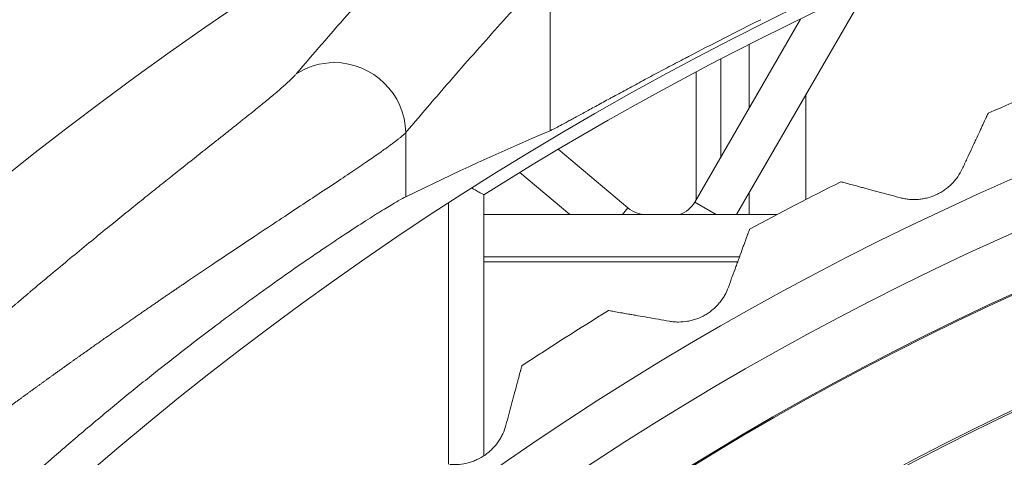
# Model space of a CAD drawing. Units: millimetres. Extents: x 4 to 294, y 4 to 207.
# Drawn here: x 113 to 116, y 165 to 166 of the extents above; entities that cross this region are included whole.
import ezdxf

# ---------------------------------------------------------------- set-up
doc = ezdxf.new("R2010")
doc.units = ezdxf.units.MM
doc.header["$MEASUREMENT"] = 0
doc.layers.add('_U+30EC_U+30A4_U+30E4_U+30FC 1', color=7, linetype='Continuous')

# ---------------------------------------------------------------- blocks, each defined once
blk = doc.blocks.new('block 4462')
at = {"layer": '_U+30EC_U+30A4_U+30E4_U+30FC 1', "color": 179, "lineweight": 9, "true_color": 0x221814}
blk.add_lwpolyline([(114.3045, 165.5087), (114.3045, 165.964)], dxfattribs=at)
blk = doc.blocks.new('block 4480')
at = {"layer": '_U+30EC_U+30A4_U+30E4_U+30FC 1', "color": 179, "lineweight": 9, "true_color": 0x221814}
blk.add_lwpolyline([(113.8969, 165.3216), (113.8969, 165.5032)], dxfattribs=at)
blk = doc.blocks.new('block 4492')
at = {"layer": '_U+30EC_U+30A4_U+30E4_U+30FC 1', "color": 179, "lineweight": 9, "true_color": 0x221814}
blk.add_lwpolyline([(114.1175, 164.5897), (114.1175, 165.3274)], dxfattribs=at)
blk = doc.blocks.new('block 4509')
at = {"layer": '_U+30EC_U+30A4_U+30E4_U+30FC 1', "color": 179, "lineweight": 9, "true_color": 0x221814}
blk.add_lwpolyline([(114.8346, 165.1375), (114.1177, 165.1375)], dxfattribs=at)
blk = doc.blocks.new('block 4520')
at = {"layer": '_U+30EC_U+30A4_U+30E4_U+30FC 1', "color": 179, "lineweight": 9, "true_color": 0x221814}
blk.add_lwpolyline([(114.0175, 164.5653), (114.0175, 165.3036)], dxfattribs=at)
blk = doc.blocks.new('block 4621')
at = {"layer": '_U+30EC_U+30A4_U+30E4_U+30FC 1', "color": 179, "lineweight": 9, "true_color": 0x221814}
blk.add_lwpolyline([(114.8675, 165.2716), (114.8675, 165.3342)], dxfattribs=at)
blk = doc.blocks.new('block 4622')
at = {"layer": '_U+30EC_U+30A4_U+30E4_U+30FC 1', "color": 179, "lineweight": 9, "true_color": 0x221814}
blk.add_lwpolyline([(114.8675, 165.5742), (114.8675, 165.7528)], dxfattribs=at)
blk = doc.blocks.new('block 4623')
at = {"layer": '_U+30EC_U+30A4_U+30E4_U+30FC 1', "color": 179, "lineweight": 9, "true_color": 0x221814}
blk.add_lwpolyline([(114.7875, 165.7118), (114.7875, 165.4356)], dxfattribs=at)
blk = doc.blocks.new('block 4624')
at = {"layer": '_U+30EC_U+30A4_U+30E4_U+30FC 1', "color": 179, "lineweight": 9, "true_color": 0x221814}
blk.add_lwpolyline([(114.7175, 165.3143), (114.7175, 165.6752)], dxfattribs=at)
blk = doc.blocks.new('block 4762')
at = {"layer": '_U+30EC_U+30A4_U+30E4_U+30FC 1', "color": 179, "lineweight": 9, "true_color": 0x221814}
blk.add_lwpolyline([(115.0275, 165.3142), (115.0275, 165.6113)], dxfattribs=at)
blk = doc.blocks.new('block 4765')
at = {"layer": '_U+30EC_U+30A4_U+30E4_U+30FC 1', "color": 179, "lineweight": 9, "true_color": 0x221814}
blk.add_lwpolyline([(114.5247, 165.2903), (114.3273, 165.456)], dxfattribs=at)
blk = doc.blocks.new('block 4766')
at = {"layer": '_U+30EC_U+30A4_U+30E4_U+30FC 1', "color": 179, "lineweight": 9, "true_color": 0x221814}
blk.add_lwpolyline([(114.3603, 165.2716), (114.2187, 165.3904)], dxfattribs=at)
blk = doc.blocks.new('block 4767')
at = {"layer": '_U+30EC_U+30A4_U+30E4_U+30FC 1', "color": 179, "lineweight": 9, "true_color": 0x221814}
blk.add_lwpolyline([(114.509, 165.2716), (114.5247, 165.2903)], dxfattribs=at)
blk = doc.blocks.new('block 4768')
at = {"layer": '_U+30EC_U+30A4_U+30E4_U+30FC 1', "color": 179, "lineweight": 9, "true_color": 0x221814}
blk.add_lwpolyline([(114.7132, 165.3068), (115.012, 165.8243)], dxfattribs=at)
blk = doc.blocks.new('block 4769')
at = {"layer": '_U+30EC_U+30A4_U+30E4_U+30FC 1', "color": 179, "lineweight": 9, "true_color": 0x221814}
blk.add_lwpolyline([(114.8314, 165.2716), (115.2021, 165.9137)], dxfattribs=at)
blk = doc.blocks.new('block 4770')
at = {"layer": '_U+30EC_U+30A4_U+30E4_U+30FC 1', "color": 179, "lineweight": 9, "true_color": 0x221814}
blk.add_lwpolyline([(114.7741, 165.2716), (114.7132, 165.3068)], dxfattribs=at)
blk = doc.blocks.new('block 4776')
at = {"layer": '_U+30EC_U+30A4_U+30E4_U+30FC 1', "color": 179, "lineweight": 9, "true_color": 0x221814}
blk.add_lwpolyline([(114.1174, 165.1516), (114.8396, 165.1516)], dxfattribs=at)
blk = doc.blocks.new('block 4777')
at = {"layer": '_U+30EC_U+30A4_U+30E4_U+30FC 1', "color": 179, "lineweight": 9, "true_color": 0x221814}
blk.add_lwpolyline([(114.1174, 165.2716), (114.946, 165.2716)], dxfattribs=at)
blk = doc.blocks.new('block 5953')
at = {"layer": '_U+30EC_U+30A4_U+30E4_U+30FC 1', "color": 179, "lineweight": 9, "true_color": 0x221814}
blk.add_open_spline([(118.9676, 164.8696), (114.9912, 164.8696), (111.7677, 161.6461), (111.7677, 157.6698), (111.7677, 153.6934), (114.9912, 150.4699), (118.9676, 150.4699)], degree=3, knots=[0, 0, 0, 0, 1, 1, 1, 2, 2, 2, 2], dxfattribs=at)
blk = doc.blocks.new('block 5955')
at = {"layer": '_U+30EC_U+30A4_U+30E4_U+30FC 1', "color": 179, "lineweight": 9, "true_color": 0x221814}
blk.add_open_spline([(118.9676, 164.8749), (114.9883, 164.8749), (111.7625, 161.649), (111.7625, 157.6698), (111.7625, 153.6905), (114.9883, 150.4647), (118.9676, 150.4647)], degree=3, knots=[0, 0, 0, 0, 1, 1, 1, 2, 2, 2, 2], dxfattribs=at)
blk = doc.blocks.new('block 5958')
at = {"layer": '_U+30EC_U+30A4_U+30E4_U+30FC 1', "color": 179, "lineweight": 9, "true_color": 0x221814}
blk.add_open_spline([(118.9676, 165.1696), (114.8255, 165.1696), (111.4677, 161.8118), (111.4677, 157.6698), (111.4677, 153.5277), (114.8255, 150.1699), (118.9676, 150.1699)], degree=3, knots=[0, 0, 0, 0, 1, 1, 1, 2, 2, 2, 2], dxfattribs=at)
blk = doc.blocks.new('block 5959')
at = {"layer": '_U+30EC_U+30A4_U+30E4_U+30FC 1', "color": 179, "lineweight": 9, "true_color": 0x221814}
blk.add_open_spline([(118.9676, 165.1749), (114.8226, 165.1749), (111.4625, 161.8147), (111.4625, 157.6698), (111.4625, 153.5248), (114.8226, 150.1647), (118.9676, 150.1647)], degree=3, knots=[0, 0, 0, 0, 1, 1, 1, 2, 2, 2, 2], dxfattribs=at)
blk = doc.blocks.new('block 5961')
at = {"layer": '_U+30EC_U+30A4_U+30E4_U+30FC 1', "color": 179, "lineweight": 9, "true_color": 0x221814}
blk.add_open_spline([(118.9676, 165.4696), (114.6598, 165.4696), (111.1677, 161.9775), (111.1677, 157.6698), (111.1677, 153.362), (114.6598, 149.8699), (118.9676, 149.8699)], degree=3, knots=[0, 0, 0, 0, 1, 1, 1, 2, 2, 2, 2], dxfattribs=at)
blk = doc.blocks.new('block 5963')
at = {"layer": '_U+30EC_U+30A4_U+30E4_U+30FC 1', "color": 179, "lineweight": 9, "true_color": 0x221814}
blk.add_open_spline([(118.9676, 165.4749), (114.6569, 165.4749), (111.1625, 161.9804), (111.1625, 157.6698), (111.1625, 153.3591), (114.6569, 149.8647), (118.9676, 149.8647)], degree=3, knots=[0, 0, 0, 0, 1, 1, 1, 2, 2, 2, 2], dxfattribs=at)
blk = doc.blocks.new('block 5965')
at = {"layer": '_U+30EC_U+30A4_U+30E4_U+30FC 1', "color": 179, "lineweight": 9, "true_color": 0x221814}
blk.add_open_spline([(118.9676, 165.7696), (114.4941, 165.7696), (110.8677, 162.1432), (110.8677, 157.6698), (110.8677, 153.1963), (114.4941, 149.5699), (118.9676, 149.5699)], degree=3, knots=[0, 0, 0, 0, 1, 1, 1, 2, 2, 2, 2], dxfattribs=at)
blk = doc.blocks.new('block 5968')
at = {"layer": '_U+30EC_U+30A4_U+30E4_U+30FC 1', "color": 179, "lineweight": 9, "true_color": 0x221814}
blk.add_open_spline([(118.9676, 165.7728), (114.4924, 165.7728), (110.8646, 162.1449), (110.8646, 157.6698), (110.8646, 153.1946), (114.4924, 149.5668), (118.9676, 149.5668)], degree=3, knots=[0, 0, 0, 0, 1, 1, 1, 2, 2, 2, 2], dxfattribs=at)
blk = doc.blocks.new('block 5969')
at = {"layer": '_U+30EC_U+30A4_U+30E4_U+30FC 1', "color": 179, "lineweight": 9, "true_color": 0x221814}
blk.add_open_spline([(118.9676, 165.9296), (114.4058, 165.9296), (110.7077, 162.2316), (110.7077, 157.6698), (110.7077, 153.108), (114.4058, 149.4099), (118.9676, 149.4099)], degree=3, knots=[0, 0, 0, 0, 1, 1, 1, 2, 2, 2, 2], dxfattribs=at)
blk = doc.blocks.new('block 5974')
at = {"layer": '_U+30EC_U+30A4_U+30E4_U+30FC 1', "color": 179, "lineweight": 9, "true_color": 0x221814}
blk.add_open_spline([(115.8112, 165.6697), (115.7211, 165.6341), (115.6315, 165.597), (115.5427, 165.5584)], degree=3, dxfattribs=at)
blk = doc.blocks.new('block 5975')
at = {"layer": '_U+30EC_U+30A4_U+30E4_U+30FC 1', "color": 179, "lineweight": 9, "true_color": 0x221814}
blk.add_open_spline([(115.126, 165.3641), (115.0393, 165.3208), (114.9533, 165.2761), (114.8682, 165.2299)], degree=3, dxfattribs=at)
blk = doc.blocks.new('block 5976')
at = {"layer": '_U+30EC_U+30A4_U+30E4_U+30FC 1', "color": 179, "lineweight": 9, "true_color": 0x221814}
blk.add_open_spline([(114.47, 165), (114.3874, 164.9494), (114.3057, 164.8973), (114.2249, 164.8439)], degree=3, dxfattribs=at)
blk = doc.blocks.new('block 6006')
at = {"layer": '_U+30EC_U+30A4_U+30E4_U+30FC 1', "color": 179, "lineweight": 9, "true_color": 0x221814}
blk.add_open_spline([(118.9676, 166.0698), (114.3283, 166.0698), (110.5675, 162.309), (110.5675, 157.6698), (110.5675, 153.0306), (114.3283, 149.2697), (118.9676, 149.2697)], degree=3, knots=[0, 0, 0, 0, 1, 1, 1, 2, 2, 2, 2], dxfattribs=at)
blk = doc.blocks.new('block 6044')
at = {"layer": '_U+30EC_U+30A4_U+30E4_U+30FC 1', "color": 179, "lineweight": 9, "true_color": 0x221814}
blk.add_open_spline([(114.5247, 165.2903), (114.5391, 165.2783), (114.5573, 165.2716), (114.5761, 165.2716)], degree=3, dxfattribs=at)
blk = doc.blocks.new('block 6047')
at = {"layer": '_U+30EC_U+30A4_U+30E4_U+30FC 1', "color": 179, "lineweight": 9, "true_color": 0x221814}
blk.add_open_spline([(114.6712, 165.2716), (114.6889, 165.2781), (114.7038, 165.2905), (114.7132, 165.3068)], degree=3, dxfattribs=at)
blk = doc.blocks.new('block 6051')
at = {"layer": '_U+30EC_U+30A4_U+30E4_U+30FC 1', "color": 179, "lineweight": 9, "true_color": 0x221814}
blk.add_open_spline([(122.0726, 163.0478), (119.1024, 164.7627), (115.3044, 163.745), (113.5895, 160.7748), (111.8747, 157.8046), (112.8923, 154.0066), (115.8625, 152.2917)], degree=3, knots=[0, 0, 0, 0, 1, 1, 1, 2, 2, 2, 2], dxfattribs=at)
blk = doc.blocks.new('block 6071')
at = {"layer": '_U+30EC_U+30A4_U+30E4_U+30FC 1', "color": 179, "lineweight": 9, "true_color": 0x221814}
blk.add_open_spline([(123.8176, 165.3274), (120.8551, 167.1992), (117.08, 167.1992), (114.1175, 165.3274)], degree=3, dxfattribs=at)
blk = doc.blocks.new('block 6108')
at = {"layer": '_U+30EC_U+30A4_U+30E4_U+30FC 1', "color": 179, "lineweight": 9, "true_color": 0x221814}
blk.add_open_spline([(128.8769, 157.6509), (128.8769, 163.1237), (124.4403, 167.5602), (118.9676, 167.5602), (113.4948, 167.5602), (109.0583, 163.1237), (109.0583, 157.6509)], degree=3, knots=[0, 0, 0, 0, 1, 1, 1, 2, 2, 2, 2], dxfattribs=at)
blk = doc.blocks.new('block 6111')
at = {"layer": '_U+30EC_U+30A4_U+30E4_U+30FC 1', "color": 179, "lineweight": 9, "true_color": 0x221814}
blk.add_open_spline([(128.0816, 157.6509), (128.0816, 162.6845), (124.0011, 166.765), (118.9676, 166.765), (113.934, 166.765), (109.8535, 162.6845), (109.8535, 157.6509)], degree=3, knots=[0, 0, 0, 0, 1, 1, 1, 2, 2, 2, 2], dxfattribs=at)
blk = doc.blocks.new('block 6183')
at = {"layer": '_U+30EC_U+30A4_U+30E4_U+30FC 1', "color": 179, "lineweight": 9, "true_color": 0x221814}
blk.add_open_spline([(113.8969, 165.5032), (113.895, 165.6125), (113.8046, 165.7011), (113.6949, 165.7011), (113.6564, 165.7011), (113.619, 165.69), (113.5871, 165.669)], degree=3, knots=[0, 0, 0, 0, 1, 1, 1, 2, 2, 2, 2], dxfattribs=at)
blk = doc.blocks.new('block 6219')
at = {"layer": '_U+30EC_U+30A4_U+30E4_U+30FC 1', "color": 179, "lineweight": 9, "true_color": 0x221814}
blk.add_open_spline([(115.5427, 165.5584), (115.5427, 165.5584), (115.5421, 165.5571), (115.5409, 165.5546), (115.5403, 165.5534), (115.5396, 165.5519), (115.5388, 165.55), (115.5383, 165.5491), (115.5379, 165.5481), (115.5374, 165.5471), (115.5369, 165.546), (115.5364, 165.5449), (115.5358, 165.5438), (115.5337, 165.5391), (115.5311, 165.5336), (115.5281, 165.5272), (115.5274, 165.5256), (115.5266, 165.524), (115.5258, 165.5223), (115.5251, 165.5207), (115.5243, 165.519), (115.5235, 165.5172), (115.5218, 165.5137), (115.5202, 165.5101), (115.5184, 165.5064), (115.5149, 165.499), (115.5112, 165.491), (115.5073, 165.4827), (115.5054, 165.4785), (115.5034, 165.4742), (115.5014, 165.4698), (115.4993, 165.4655), (115.4973, 165.4611), (115.4952, 165.4566), (115.491, 165.4477), (115.4868, 165.4385), (115.4824, 165.4292), (115.478, 165.4198), (115.4736, 165.4102), (115.469, 165.4005)], degree=3, knots=[0, 0, 0, 0, 1, 1, 1, 2, 2, 2, 3, 3, 3, 4, 4, 4, 5, 5, 5, 6, 6, 6, 7, 7, 7, 8, 8, 8, 9, 9, 9, 10, 10, 10, 11, 11, 11, 12, 12, 12, 13, 13, 13, 13], dxfattribs=at)
blk = doc.blocks.new('block 6220')
at = {"layer": '_U+30EC_U+30A4_U+30E4_U+30FC 1', "color": 179, "lineweight": 9, "true_color": 0x221814}
blk.add_open_spline([(115.469, 165.4005), (115.4654, 165.3928), (115.4612, 165.3854), (115.4563, 165.3783), (115.4538, 165.3748), (115.4512, 165.3713), (115.4484, 165.368), (115.4456, 165.3646), (115.4426, 165.3613), (115.4395, 165.3582), (115.4333, 165.352), (115.4266, 165.3463), (115.4194, 165.3412), (115.4158, 165.3387), (115.4121, 165.3363), (115.4083, 165.3341), (115.4044, 165.3319), (115.4005, 165.3298), (115.3965, 165.328), (115.3885, 165.3242), (115.3803, 165.3213), (115.3718, 165.319), (115.3696, 165.3184), (115.3675, 165.3179), (115.3653, 165.3174), (115.3632, 165.3169), (115.361, 165.3165), (115.3588, 165.3161), (115.3544, 165.3154), (115.3501, 165.3148), (115.3457, 165.3144), (115.337, 165.3137), (115.3284, 165.3137), (115.3197, 165.3145), (115.3154, 165.3149), (115.3111, 165.3155), (115.3068, 165.3162), (115.3026, 165.317), (115.2984, 165.3179), (115.2943, 165.319)], degree=3, knots=[0, 0, 0, 0, 1, 1, 1, 2, 2, 2, 3, 3, 3, 4, 4, 4, 5, 5, 5, 6, 6, 6, 7, 7, 7, 8, 8, 8, 9, 9, 9, 10, 10, 10, 11, 11, 11, 12, 12, 12, 13, 13, 13, 13], dxfattribs=at)
blk = doc.blocks.new('block 6221')
at = {"layer": '_U+30EC_U+30A4_U+30E4_U+30FC 1', "color": 179, "lineweight": 9, "true_color": 0x221814}
blk.add_open_spline([(115.2943, 165.319), (115.2839, 165.3218), (115.2737, 165.3245), (115.2638, 165.3272), (115.2538, 165.3299), (115.2441, 165.3325), (115.2346, 165.335), (115.2251, 165.3376), (115.2159, 165.34), (115.2069, 165.3424), (115.2024, 165.3436), (115.198, 165.3448), (115.1938, 165.3459), (115.1896, 165.3471), (115.1854, 165.3482), (115.1815, 165.3492), (115.1735, 165.3514), (115.1661, 165.3534), (115.1593, 165.3552), (115.1525, 165.357), (115.1466, 165.3586), (115.1416, 165.3599), (115.1392, 165.3606), (115.1369, 165.3612), (115.135, 165.3617), (115.1314, 165.3627), (115.1307, 165.3629), (115.13, 165.363), (115.1274, 165.3637), (115.126, 165.3641), (115.126, 165.3641)], degree=3, knots=[0, 0, 0, 0, 1, 1, 1, 2, 2, 2, 3, 3, 3, 4, 4, 4, 5, 5, 5, 6, 6, 6, 7, 7, 7, 8, 8, 8, 9, 9, 9, 10, 10, 10, 10], dxfattribs=at)
blk = doc.blocks.new('block 6222')
at = {"layer": '_U+30EC_U+30A4_U+30E4_U+30FC 1', "color": 179, "lineweight": 9, "true_color": 0x221814}
blk.add_open_spline([(114.8682, 165.2299), (114.8682, 165.2299), (114.8677, 165.2286), (114.8667, 165.226), (114.8663, 165.2247), (114.8657, 165.2231), (114.865, 165.2212), (114.8646, 165.2203), (114.8643, 165.2192), (114.8639, 165.2181), (114.8635, 165.2171), (114.8631, 165.2159), (114.8626, 165.2147), (114.8609, 165.2099), (114.8588, 165.2041), (114.8564, 165.1975), (114.8558, 165.1959), (114.8552, 165.1942), (114.8545, 165.1925), (114.8539, 165.1908), (114.8533, 165.189), (114.8526, 165.1872), (114.8513, 165.1836), (114.8499, 165.1798), (114.8485, 165.176), (114.8457, 165.1682), (114.8427, 165.16), (114.8396, 165.1513), (114.838, 165.147), (114.8364, 165.1426), (114.8347, 165.1381), (114.8331, 165.1335), (114.8314, 165.129), (114.8297, 165.1243), (114.8264, 165.1151), (114.8229, 165.1056), (114.8194, 165.0959), (114.8158, 165.0862), (114.8122, 165.0763), (114.8086, 165.0662)], degree=3, knots=[0, 0, 0, 0, 1, 1, 1, 2, 2, 2, 3, 3, 3, 4, 4, 4, 5, 5, 5, 6, 6, 6, 7, 7, 7, 8, 8, 8, 9, 9, 9, 10, 10, 10, 11, 11, 11, 12, 12, 12, 13, 13, 13, 13], dxfattribs=at)
blk = doc.blocks.new('block 6223')
at = {"layer": '_U+30EC_U+30A4_U+30E4_U+30FC 1', "color": 179, "lineweight": 9, "true_color": 0x221814}
blk.add_open_spline([(114.8086, 165.0662), (114.8057, 165.0582), (114.8021, 165.0504), (114.7978, 165.0429), (114.7956, 165.0392), (114.7933, 165.0355), (114.7908, 165.0319), (114.7883, 165.0284), (114.7857, 165.0248), (114.7828, 165.0214), (114.7772, 165.0147), (114.771, 165.0085), (114.7643, 165.0028), (114.761, 165), (114.7575, 164.9973), (114.7538, 164.9947), (114.7502, 164.9922), (114.7464, 164.9898), (114.7426, 164.9876), (114.735, 164.9832), (114.7271, 164.9795), (114.7188, 164.9765), (114.7167, 164.9757), (114.7146, 164.975), (114.7125, 164.9744), (114.7104, 164.9737), (114.7082, 164.9731), (114.7061, 164.9725), (114.7018, 164.9714), (114.6976, 164.9704), (114.6933, 164.9697), (114.6847, 164.9682), (114.676, 164.9675), (114.6673, 164.9675), (114.663, 164.9675), (114.6586, 164.9677), (114.6543, 164.9681), (114.65, 164.9685), (114.6458, 164.969), (114.6416, 164.9698)], degree=3, knots=[0, 0, 0, 0, 1, 1, 1, 2, 2, 2, 3, 3, 3, 4, 4, 4, 5, 5, 5, 6, 6, 6, 7, 7, 7, 8, 8, 8, 9, 9, 9, 10, 10, 10, 11, 11, 11, 12, 12, 12, 13, 13, 13, 13], dxfattribs=at)
blk = doc.blocks.new('block 6224')
at = {"layer": '_U+30EC_U+30A4_U+30E4_U+30FC 1', "color": 179, "lineweight": 9, "true_color": 0x221814}
blk.add_open_spline([(114.6416, 164.9698), (114.631, 164.9716), (114.6206, 164.9735), (114.6105, 164.9752), (114.6003, 164.977), (114.5904, 164.9788), (114.5807, 164.9805), (114.5711, 164.9822), (114.5616, 164.9839), (114.5525, 164.9855), (114.5479, 164.9863), (114.5435, 164.9871), (114.5391, 164.9878), (114.5348, 164.9886), (114.5306, 164.9893), (114.5266, 164.99), (114.5184, 164.9915), (114.5108, 164.9928), (114.5039, 164.994), (114.497, 164.9953), (114.491, 164.9963), (114.4859, 164.9972), (114.4834, 164.9976), (114.4812, 164.9981), (114.4792, 164.9984), (114.4756, 164.999), (114.4748, 164.9992), (114.4741, 164.9993), (114.4714, 164.9998), (114.47, 165), (114.47, 165)], degree=3, knots=[0, 0, 0, 0, 1, 1, 1, 2, 2, 2, 3, 3, 3, 4, 4, 4, 5, 5, 5, 6, 6, 6, 7, 7, 7, 8, 8, 8, 9, 9, 9, 10, 10, 10, 10], dxfattribs=at)
blk = doc.blocks.new('block 6225')
at = {"layer": '_U+30EC_U+30A4_U+30E4_U+30FC 1', "color": 179, "lineweight": 9, "true_color": 0x221814}
blk.add_open_spline([(114.2249, 164.8439), (114.2249, 164.8439), (114.2245, 164.8425), (114.2238, 164.8398), (114.2234, 164.8385), (114.223, 164.8369), (114.2225, 164.8349), (114.2222, 164.8339), (114.2219, 164.8329), (114.2216, 164.8318), (114.2213, 164.8307), (114.221, 164.8295), (114.2207, 164.8282), (114.2193, 164.8233), (114.2178, 164.8174), (114.2159, 164.8106), (114.2155, 164.8089), (114.215, 164.8072), (114.2145, 164.8054), (114.2141, 164.8036), (114.2136, 164.8018), (114.2131, 164.7999), (114.2121, 164.7962), (114.2111, 164.7924), (114.21, 164.7884), (114.2079, 164.7805), (114.2056, 164.772), (114.2032, 164.7631), (114.202, 164.7586), (114.2008, 164.7541), (114.1996, 164.7494), (114.1983, 164.7448), (114.197, 164.7401), (114.1958, 164.7353), (114.1932, 164.7258), (114.1906, 164.716), (114.1879, 164.7061), (114.1853, 164.6961), (114.1825, 164.6859), (114.1798, 164.6756)], degree=3, knots=[0, 0, 0, 0, 1, 1, 1, 2, 2, 2, 3, 3, 3, 4, 4, 4, 5, 5, 5, 6, 6, 6, 7, 7, 7, 8, 8, 8, 9, 9, 9, 10, 10, 10, 11, 11, 11, 12, 12, 12, 13, 13, 13, 13], dxfattribs=at)
blk = doc.blocks.new('block 6226')
at = {"layer": '_U+30EC_U+30A4_U+30E4_U+30FC 1', "color": 179, "lineweight": 9, "true_color": 0x221814}
blk.add_open_spline([(114.1798, 164.6756), (114.1776, 164.6673), (114.1747, 164.6593), (114.171, 164.6515), (114.1692, 164.6476), (114.1672, 164.6437), (114.1651, 164.6399), (114.1629, 164.6361), (114.1605, 164.6324), (114.158, 164.6288), (114.153, 164.6215), (114.1474, 164.6148), (114.1412, 164.6086), (114.1381, 164.6055), (114.1348, 164.6025), (114.1314, 164.5996), (114.128, 164.5967), (114.1245, 164.594), (114.1209, 164.5915), (114.1137, 164.5865), (114.1061, 164.5821), (114.0981, 164.5784), (114.0961, 164.5774), (114.0941, 164.5766), (114.0921, 164.5757), (114.09, 164.5749), (114.0879, 164.5741), (114.0859, 164.5733), (114.0817, 164.5718), (114.0775, 164.5705), (114.0733, 164.5694), (114.0648, 164.5671), (114.0563, 164.5657), (114.0476, 164.5649), (114.0433, 164.5646), (114.0389, 164.5644), (114.0346, 164.5644), (114.0303, 164.5644), (114.026, 164.5646), (114.0218, 164.565)], degree=3, knots=[0, 0, 0, 0, 1, 1, 1, 2, 2, 2, 3, 3, 3, 4, 4, 4, 5, 5, 5, 6, 6, 6, 7, 7, 7, 8, 8, 8, 9, 9, 9, 10, 10, 10, 11, 11, 11, 12, 12, 12, 13, 13, 13, 13], dxfattribs=at)
blk = doc.blocks.new('block 6606')
at = {"layer": '_U+30EC_U+30A4_U+30E4_U+30FC 1', "color": 179, "lineweight": 9, "true_color": 0x221814}
blk.add_open_spline([(113.8969, 165.5032), (113.9445, 165.5595), (113.9912, 165.614), (114.0373, 165.6668), (114.0833, 165.7196), (114.1286, 165.7707), (114.1731, 165.8202), (114.2177, 165.8697), (114.2615, 165.9176), (114.3045, 165.964)], degree=3, knots=[0, 0, 0, 0, 1, 1, 1, 2, 2, 2, 3, 3, 3, 3], dxfattribs=at)
blk = doc.blocks.new('block 6613')
at = {"layer": '_U+30EC_U+30A4_U+30E4_U+30FC 1', "color": 179, "lineweight": 9, "true_color": 0x221814}
blk.add_open_spline([(113.5871, 165.669), (113.6359, 165.7262), (113.6839, 165.7815), (113.7311, 165.835), (113.7784, 165.8886), (113.8248, 165.9404), (113.8705, 165.9906), (113.9161, 166.0408), (113.961, 166.0894), (114.0051, 166.1364)], degree=3, knots=[0, 0, 0, 0, 1, 1, 1, 2, 2, 2, 3, 3, 3, 3], dxfattribs=at)
blk = doc.blocks.new('block 6619')
at = {"layer": '_U+30EC_U+30A4_U+30E4_U+30FC 1', "color": 179, "lineweight": 9, "true_color": 0x221814}
blk.add_open_spline([(114.9, 165.8226), (114.865, 165.8051), (114.8304, 165.7877), (114.7965, 165.7704), (114.7625, 165.7531), (114.729, 165.7358), (114.6961, 165.7186), (114.692, 165.7164), (114.6878, 165.7143), (114.6837, 165.7121), (114.6796, 165.71), (114.6756, 165.7078), (114.6715, 165.7057), (114.6634, 165.7014), (114.6553, 165.6972), (114.6474, 165.693), (114.6315, 165.6846), (114.616, 165.6764), (114.6008, 165.6683), (114.5856, 165.6602), (114.5708, 165.6522), (114.5563, 165.6444), (114.5418, 165.6367), (114.5277, 165.629), (114.514, 165.6216), (114.5071, 165.6179), (114.5003, 165.6142), (114.4936, 165.6105), (114.4903, 165.6087), (114.487, 165.6069), (114.4837, 165.6051), (114.4804, 165.6034), (114.4772, 165.6016), (114.474, 165.5998), (114.4611, 165.5929), (114.4489, 165.5862), (114.4373, 165.5798), (114.4257, 165.5735), (114.4147, 165.5675), (114.4044, 165.5618), (114.394, 165.5561), (114.3842, 165.5508), (114.3751, 165.5458), (114.3706, 165.5433), (114.3662, 165.541), (114.362, 165.5387), (114.3578, 165.5364), (114.3538, 165.5342), (114.3499, 165.5321), (114.3423, 165.528), (114.3355, 165.5244), (114.3296, 165.5213), (114.3237, 165.5181), (114.3186, 165.5155), (114.3144, 165.5134), (114.3102, 165.5113), (114.3069, 165.5097), (114.3045, 165.5087)], degree=3, knots=[0, 0, 0, 0, 1, 1, 1, 2, 2, 2, 3, 3, 3, 4, 4, 4, 5, 5, 5, 6, 6, 6, 7, 7, 7, 8, 8, 8, 9, 9, 9, 10, 10, 10, 11, 11, 11, 12, 12, 12, 13, 13, 13, 14, 14, 14, 15, 15, 15, 16, 16, 16, 17, 17, 17, 18, 18, 18, 19, 19, 19, 19], dxfattribs=at)
blk = doc.blocks.new('block 6620')
at = {"layer": '_U+30EC_U+30A4_U+30E4_U+30FC 1', "color": 179, "lineweight": 9, "true_color": 0x221814}
blk.add_open_spline([(114.3045, 165.5087), (114.1686, 165.4505), (114.0327, 165.3883), (113.8969, 165.3216)], degree=3, dxfattribs=at)
blk = doc.blocks.new('block 6625')
at = {"layer": '_U+30EC_U+30A4_U+30E4_U+30FC 1', "color": 179, "lineweight": 9, "true_color": 0x221814}
blk.add_open_spline([(113.8969, 165.3216), (113.8918, 165.3191), (113.8845, 165.3152), (113.8753, 165.3099), (113.866, 165.3046), (113.8548, 165.2979), (113.8416, 165.2898), (113.835, 165.2858), (113.8279, 165.2815), (113.8203, 165.2768), (113.8166, 165.2744), (113.8127, 165.272), (113.8086, 165.2694), (113.8046, 165.2669), (113.8005, 165.2643), (113.7962, 165.2616), (113.7792, 165.2509), (113.7607, 165.2389), (113.7407, 165.2258), (113.7206, 165.2127), (113.6992, 165.1985), (113.6764, 165.1831), (113.665, 165.1755), (113.6532, 165.1675), (113.6411, 165.1592), (113.629, 165.151), (113.6166, 165.1424), (113.604, 165.1337), (113.5787, 165.1162), (113.5525, 165.0978), (113.5255, 165.0785), (113.4985, 165.0593), (113.4707, 165.0392), (113.4421, 165.0183), (113.4279, 165.0079), (113.4134, 164.9972), (113.3988, 164.9863), (113.3915, 164.9809), (113.3841, 164.9754), (113.3767, 164.9699), (113.3693, 164.9643), (113.3619, 164.9587), (113.3545, 164.9531), (113.3247, 164.9306), (113.2946, 164.9076), (113.2643, 164.884), (113.234, 164.8605), (113.2034, 164.8364), (113.1727, 164.8119), (113.142, 164.7873), (113.111, 164.7622), (113.0799, 164.7366), (113.0489, 164.711), (113.0176, 164.6849), (112.9862, 164.6583), (112.9705, 164.6449), (112.9548, 164.6315), (112.9391, 164.618), (112.9234, 164.6045), (112.9077, 164.5909), (112.892, 164.5772), (112.8608, 164.5499), (112.8296, 164.5222), (112.7986, 164.4943), (112.7675, 164.4664), (112.7366, 164.4382), (112.7059, 164.4097)], degree=3, knots=[0, 0, 0, 0, 1, 1, 1, 2, 2, 2, 3, 3, 3, 4, 4, 4, 5, 5, 5, 6, 6, 6, 7, 7, 7, 8, 8, 8, 9, 9, 9, 10, 10, 10, 11, 11, 11, 12, 12, 12, 13, 13, 13, 14, 14, 14, 15, 15, 15, 16, 16, 16, 17, 17, 17, 18, 18, 18, 19, 19, 19, 20, 20, 20, 21, 21, 21, 22, 22, 22, 22], dxfattribs=at)
blk = doc.blocks.new('block 6631')
at = {"layer": '_U+30EC_U+30A4_U+30E4_U+30FC 1', "color": 179, "lineweight": 9, "true_color": 0x221814}
blk.add_open_spline([(112.7059, 164.6755), (112.7084, 164.6774), (112.7109, 164.6793), (112.7135, 164.6812), (112.716, 164.6831), (112.7186, 164.685), (112.7211, 164.6868), (112.7236, 164.6887), (112.7262, 164.6906), (112.7287, 164.6925), (112.7312, 164.6943), (112.7337, 164.6962), (112.7362, 164.698), (112.7388, 164.6999), (112.7413, 164.7017), (112.7438, 164.7036), (112.7463, 164.7054), (112.7488, 164.7073), (112.7513, 164.7091), (112.7537, 164.7109), (112.7562, 164.7128), (112.7587, 164.7146), (112.7612, 164.7164), (112.7637, 164.7182), (112.7661, 164.7201), (112.7686, 164.7219), (112.771, 164.7237), (112.7735, 164.7255), (112.776, 164.7273), (112.7784, 164.7291), (112.7809, 164.7309), (112.7833, 164.7327), (112.7857, 164.7345), (112.7882, 164.7362), (112.7906, 164.738), (112.793, 164.7398), (112.7955, 164.7416), (112.7979, 164.7433), (112.8003, 164.7451), (112.8027, 164.7469), (112.8051, 164.7486), (112.8075, 164.7504), (112.8099, 164.7521), (112.8123, 164.7539), (112.8147, 164.7556), (112.8171, 164.7574), (112.8195, 164.7591), (112.8219, 164.7609), (112.8243, 164.7626), (112.8266, 164.7643), (112.829, 164.766), (112.8314, 164.7678), (112.8337, 164.7695), (112.8361, 164.7712), (112.8384, 164.7729), (112.8408, 164.7746), (112.8431, 164.7763), (112.8455, 164.778), (112.8478, 164.7797), (112.8502, 164.7814), (112.8525, 164.7831), (112.8548, 164.7848), (112.8571, 164.7865), (112.8595, 164.7881), (112.8618, 164.7898), (112.8641, 164.7915), (112.8664, 164.7932), (112.8687, 164.7948), (112.871, 164.7965), (112.8733, 164.7981), (112.8756, 164.7998), (112.8779, 164.8014), (112.8801, 164.8031), (112.8824, 164.8047), (112.8847, 164.8064), (112.887, 164.808), (112.8892, 164.8096), (112.8915, 164.8113), (112.8937, 164.8129), (112.896, 164.8145), (112.8982, 164.8161), (112.9005, 164.8177), (112.9027, 164.8193), (112.905, 164.8209), (112.9072, 164.8226), (112.9094, 164.8242), (112.9117, 164.8257), (112.9139, 164.8273), (112.9161, 164.8289), (112.9183, 164.8305), (112.9205, 164.8321), (112.9227, 164.8337), (112.9249, 164.8352), (112.9271, 164.8368), (112.9293, 164.8384), (112.9315, 164.84), (112.9337, 164.8415), (112.9358, 164.8431), (112.938, 164.8446), (112.9402, 164.8462), (112.9424, 164.8477), (112.9445, 164.8493), (112.9467, 164.8508), (112.9488, 164.8523), (112.951, 164.8539), (112.9531, 164.8554), (112.9553, 164.8569), (112.9574, 164.8584), (112.9595, 164.86), (112.9617, 164.8615), (112.9638, 164.863), (112.9659, 164.8645), (112.968, 164.866), (112.9701, 164.8675), (112.9722, 164.869), (112.9743, 164.8705), (112.9764, 164.872), (112.9785, 164.8735), (112.9806, 164.8749), (112.9827, 164.8764), (112.9848, 164.8779), (112.9868, 164.8794), (112.9889, 164.8808), (112.991, 164.8823), (112.993, 164.8838), (112.9951, 164.8852), (112.9972, 164.8867), (112.9992, 164.8881), (113.0013, 164.8896), (113.0033, 164.891), (113.0053, 164.8924), (113.0074, 164.8939), (113.0094, 164.8953), (113.0114, 164.8967), (113.0134, 164.8982), (113.0155, 164.8996), (113.0175, 164.901), (113.0195, 164.9024), (113.0215, 164.9038), (113.0235, 164.9052), (113.0255, 164.9066), (113.0275, 164.908), (113.0294, 164.9094), (113.0314, 164.9108), (113.0334, 164.9122), (113.0354, 164.9136), (113.0373, 164.915), (113.0393, 164.9164), (113.0413, 164.9177), (113.0432, 164.9191), (113.0452, 164.9205), (113.0471, 164.9219), (113.049, 164.9232), (113.051, 164.9246), (113.0529, 164.9259), (113.0548, 164.9273), (113.0568, 164.9286), (113.0587, 164.93), (113.0606, 164.9313), (113.0625, 164.9326), (113.0644, 164.934), (113.0663, 164.9353), (113.0682, 164.9366), (113.0701, 164.938), (113.072, 164.9393), (113.0739, 164.9406), (113.0757, 164.9419), (113.0776, 164.9432), (113.0795, 164.9445), (113.0814, 164.9458), (113.0832, 164.9471), (113.0851, 164.9484), (113.0869, 164.9497), (113.0888, 164.951), (113.0906, 164.9523), (113.0925, 164.9536), (113.0943, 164.9548), (113.0961, 164.9561), (113.0979, 164.9574), (113.0998, 164.9587), (113.1016, 164.9599), (113.1034, 164.9612), (113.1052, 164.9624), (113.107, 164.9637), (113.1088, 164.965), (113.1106, 164.9662), (113.1124, 164.9674), (113.1142, 164.9687), (113.116, 164.9699), (113.1177, 164.9712), (113.1195, 164.9724), (113.1213, 164.9736), (113.123, 164.9748), (113.1248, 164.9761), (113.1266, 164.9773), (113.1283, 164.9785), (113.1301, 164.9797), (113.1318, 164.9809), (113.1335, 164.9821), (113.1353, 164.9833), (113.137, 164.9845), (113.1387, 164.9857), (113.1404, 164.9869), (113.1422, 164.9881), (113.1439, 164.9893), (113.1456, 164.9904), (113.1473, 164.9916), (113.149, 164.9928), (113.1507, 164.994), (113.1523, 164.9951), (113.154, 164.9963), (113.1557, 164.9974), (113.1574, 164.9986), (113.1591, 164.9997), (113.1607, 165.0009), (113.1624, 165.002), (113.164, 165.0032), (113.1657, 165.0043), (113.1673, 165.0055), (113.169, 165.0066), (113.1706, 165.0077), (113.1723, 165.0088), (113.1739, 165.01), (113.1755, 165.0111), (113.1771, 165.0122), (113.1788, 165.0133), (113.1804, 165.0144), (113.182, 165.0155), (113.1836, 165.0166), (113.1852, 165.0177), (113.1868, 165.0188), (113.1884, 165.0199), (113.1899, 165.021), (113.1915, 165.0221), (113.1931, 165.0232), (113.1947, 165.0243), (113.1962, 165.0253), (113.1978, 165.0264), (113.1994, 165.0275), (113.2009, 165.0285), (113.2025, 165.0296), (113.204, 165.0307), (113.2055, 165.0317), (113.2071, 165.0328), (113.2086, 165.0338), (113.2101, 165.0349), (113.2117, 165.0359), (113.2132, 165.0369), (113.2147, 165.038), (113.2162, 165.039), (113.2177, 165.04), (113.2192, 165.0411), (113.2207, 165.0421), (113.2222, 165.0431), (113.2237, 165.0441), (113.2252, 165.0452), (113.2267, 165.0462), (113.2281, 165.0472), (113.2296, 165.0482), (113.2311, 165.0492), (113.2325, 165.0502), (113.234, 165.0512), (113.2354, 165.0522), (113.2369, 165.0531), (113.2383, 165.0541), (113.2398, 165.0551), (113.2412, 165.0561), (113.2426, 165.0571), (113.2441, 165.058), (113.2455, 165.059), (113.2469, 165.06), (113.2483, 165.0609), (113.2497, 165.0619), (113.2511, 165.0629), (113.2525, 165.0638), (113.2539, 165.0648), (113.2553, 165.0657), (113.2567, 165.0666), (113.2581, 165.0676), (113.2595, 165.0685), (113.2608, 165.0695), (113.2622, 165.0704), (113.2636, 165.0713), (113.2649, 165.0722), (113.2663, 165.0732), (113.2676, 165.0741), (113.269, 165.075), (113.2703, 165.0759), (113.2717, 165.0768), (113.3021, 165.0975), (113.3322, 165.1178), (113.3616, 165.1376), (113.3892, 165.1561), (113.4162, 165.1742), (113.4426, 165.1918), (113.4673, 165.2083), (113.4914, 165.2243), (113.5148, 165.2398), (113.5365, 165.2542), (113.5577, 165.2682), (113.5782, 165.2818), (113.5971, 165.2943), (113.6154, 165.3064), (113.6331, 165.3181), (113.654, 165.3319), (113.674, 165.3452), (113.693, 165.3578), (113.7112, 165.3699), (113.7284, 165.3814), (113.7446, 165.3923), (113.76, 165.4027), (113.7745, 165.4125), (113.7879, 165.4217), (113.8007, 165.4305), (113.8126, 165.4387), (113.8234, 165.4464), (113.8253, 165.4477), (113.8272, 165.449), (113.829, 165.4503), (113.8308, 165.4516), (113.8326, 165.4529), (113.8343, 165.4541), (113.8361, 165.4554), (113.8378, 165.4566), (113.8395, 165.4578), (113.8412, 165.459), (113.8428, 165.4602), (113.8444, 165.4614), (113.8461, 165.4626), (113.8476, 165.4637), (113.8492, 165.4648), (113.8507, 165.466), (113.8523, 165.4671), (113.8537, 165.4682), (113.8552, 165.4693), (113.8567, 165.4704), (113.8581, 165.4714), (113.8595, 165.4725), (113.8609, 165.4735), (113.8622, 165.4745), (113.8636, 165.4756), (113.8649, 165.4766), (113.8662, 165.4775), (113.8675, 165.4785), (113.8687, 165.4795), (113.8699, 165.4804), (113.8712, 165.4814), (113.8723, 165.4823), (113.8735, 165.4832), (113.8747, 165.4841), (113.8758, 165.485), (113.8769, 165.4859), (113.8779, 165.4867), (113.879, 165.4876), (113.88, 165.4884), (113.8811, 165.4892), (113.882, 165.49), (113.883, 165.4908), (113.8867, 165.4939), (113.8876, 165.4947), (113.8884, 165.4954), (113.8916, 165.4982), (113.8923, 165.4988), (113.893, 165.4995), (113.8957, 165.502), (113.8963, 165.5026), (113.8969, 165.5032)], degree=3, knots=[0, 0, 0, 0, 1, 1, 1, 2, 2, 2, 3, 3, 3, 4, 4, 4, 5, 5, 5, 6, 6, 6, 7, 7, 7, 8, 8, 8, 9, 9, 9, 10, 10, 10, 11, 11, 11, 12, 12, 12, 13, 13, 13, 14, 14, 14, 15, 15, 15, 16, 16, 16, 17, 17, 17, 18, 18, 18, 19, 19, 19, 20, 20, 20, 21, 21, 21, 22, 22, 22, 23, 23, 23, 24, 24, 24, 25, 25, 25, 26, 26, 26, 27, 27, 27, 28, 28, 28, 29, 29, 29, 30, 30, 30, 31, 31, 31, 32, 32, 32, 33, 33, 33, 34, 34, 34, 35, 35, 35, 36, 36, 36, 37, 37, 37, 38, 38, 38, 39, 39, 39, 40, 40, 40, 41, 41, 41, 42, 42, 42, 43, 43, 43, 44, 44, 44, 45, 45, 45, 46, 46, 46, 47, 47, 47, 48, 48, 48, 49, 49, 49, 50, 50, 50, 51, 51, 51, 52, 52, 52, 53, 53, 53, 54, 54, 54, 55, 55, 55, 56, 56, 56, 57, 57, 57, 58, 58, 58, 59, 59, 59, 60, 60, 60, 61, 61, 61, 62, 62, 62, 63, 63, 63, 64, 64, 64, 65, 65, 65, 66, 66, 66, 67, 67, 67, 68, 68, 68, 69, 69, 69, 70, 70, 70, 71, 71, 71, 72, 72, 72, 73, 73, 73, 74, 74, 74, 75, 75, 75, 76, 76, 76, 77, 77, 77, 78, 78, 78, 79, 79, 79, 80, 80, 80, 81, 81, 81, 82, 82, 82, 83, 83, 83, 84, 84, 84, 85, 85, 85, 86, 86, 86, 87, 87, 87, 88, 88, 88, 89, 89, 89, 90, 90, 90, 91, 91, 91, 92, 92, 92, 93, 93, 93, 94, 94, 94, 95, 95, 95, 96, 96, 96, 97, 97, 97, 98, 98, 98, 99, 99, 99, 100, 100, 100, 101, 101, 101, 102, 102, 102, 103, 103, 103, 104, 104, 104, 105, 105, 105, 106, 106, 106, 107, 107, 107, 108, 108, 108, 109, 109, 109, 110, 110, 110, 111, 111, 111, 112, 112, 112, 113, 113, 113, 114, 114, 114, 115, 115, 115, 116, 116, 116, 117, 117, 117, 118, 118, 118, 119, 119, 119, 120, 120, 120, 121, 121, 121, 122, 122, 122, 122], dxfattribs=at)
blk = doc.blocks.new('block 6632')
at = {"layer": '_U+30EC_U+30A4_U+30E4_U+30FC 1', "color": 179, "lineweight": 9, "true_color": 0x221814}
blk.add_open_spline([(112.573, 164.8246), (112.5752, 164.8266), (112.5774, 164.8286), (112.5796, 164.8306), (112.5819, 164.8326), (112.5841, 164.8345), (112.5863, 164.8365), (112.5886, 164.8385), (112.5908, 164.8405), (112.593, 164.8425), (112.5952, 164.8444), (112.5975, 164.8464), (112.5997, 164.8484), (112.6019, 164.8504), (112.6042, 164.8523), (112.6064, 164.8543), (112.6086, 164.8563), (112.6108, 164.8582), (112.613, 164.8602), (112.6153, 164.8622), (112.6175, 164.8641), (112.6197, 164.8661), (112.6219, 164.868), (112.6242, 164.87), (112.6264, 164.872), (112.6286, 164.8739), (112.6308, 164.8759), (112.633, 164.8778), (112.6352, 164.8798), (112.6375, 164.8817), (112.6397, 164.8837), (112.6419, 164.8856), (112.6441, 164.8876), (112.6463, 164.8895), (112.6485, 164.8915), (112.6507, 164.8934), (112.653, 164.8953), (112.6552, 164.8973), (112.6574, 164.8992), (112.6596, 164.9012), (112.6618, 164.9031), (112.664, 164.905), (112.6662, 164.907), (112.6684, 164.9089), (112.6706, 164.9108), (112.6728, 164.9127), (112.675, 164.9147), (112.6772, 164.9166), (112.6795, 164.9185), (112.6817, 164.9204), (112.6839, 164.9224), (112.6861, 164.9243), (112.6883, 164.9262), (112.6905, 164.9281), (112.6927, 164.93), (112.6949, 164.9319), (112.6971, 164.9339), (112.6993, 164.9358), (112.7015, 164.9377), (112.7037, 164.9396), (112.7059, 164.9415), (112.7081, 164.9434), (112.7103, 164.9453), (112.7125, 164.9472), (112.7146, 164.9491), (112.7168, 164.951), (112.719, 164.9529), (112.7212, 164.9548), (112.7234, 164.9567), (112.7256, 164.9586), (112.7278, 164.9605), (112.73, 164.9624), (112.7322, 164.9643), (112.7344, 164.9662), (112.7366, 164.9681), (112.7388, 164.9699), (112.7409, 164.9718), (112.7431, 164.9737), (112.7453, 164.9756), (112.7475, 164.9775), (112.7497, 164.9794), (112.7519, 164.9812), (112.7541, 164.9831), (112.7562, 164.985), (112.7584, 164.9869), (112.7606, 164.9887), (112.7628, 164.9906), (112.765, 164.9925), (112.7671, 164.9944), (112.7693, 164.9962), (112.7715, 164.9981), (112.7737, 165), (112.7759, 165.0018), (112.778, 165.0037), (112.7802, 165.0055), (112.7824, 165.0074), (112.7846, 165.0093), (112.7867, 165.0111), (112.7889, 165.013), (112.7911, 165.0148), (112.7933, 165.0167), (112.7954, 165.0185), (112.7976, 165.0204), (112.7998, 165.0222), (112.8019, 165.0241), (112.8041, 165.0259), (112.8063, 165.0278), (112.8084, 165.0296), (112.8106, 165.0315), (112.8128, 165.0333), (112.8149, 165.0351), (112.8171, 165.037), (112.8193, 165.0388), (112.8214, 165.0407), (112.8236, 165.0425), (112.8258, 165.0443), (112.8279, 165.0462), (112.8301, 165.048), (112.8322, 165.0498), (112.8344, 165.0516), (112.8366, 165.0535), (112.8554, 165.0694), (112.8741, 165.0852), (112.8928, 165.1008), (112.9113, 165.1163), (112.9297, 165.1316), (112.948, 165.1468), (112.966, 165.1617), (112.984, 165.1766), (113.0019, 165.1912), (113.0195, 165.2058), (113.0371, 165.2201), (113.0545, 165.2343), (113.0699, 165.2469), (113.0852, 165.2592), (113.1003, 165.2715), (113.1152, 165.2836), (113.13, 165.2955), (113.1447, 165.3072), (113.1591, 165.3189), (113.1734, 165.3303), (113.1875, 165.3416), (113.2015, 165.3528), (113.2153, 165.3638), (113.2289, 165.3746), (113.2528, 165.3937), (113.2761, 165.4122), (113.2986, 165.43), (113.3206, 165.4475), (113.3419, 165.4643), (113.3623, 165.4805), (113.3712, 165.4876), (113.38, 165.4945), (113.3886, 165.5013), (113.3971, 165.5081), (113.4054, 165.5147), (113.4135, 165.5211), (113.4215, 165.5275), (113.4293, 165.5338), (113.4369, 165.5399), (113.4445, 165.5459), (113.4518, 165.5518), (113.459, 165.5575), (113.4652, 165.5626), (113.4713, 165.5675), (113.4772, 165.5723), (113.483, 165.577), (113.4887, 165.5817), (113.4942, 165.5861), (113.4996, 165.5906), (113.5049, 165.5949), (113.5099, 165.5991), (113.515, 165.6033), (113.5198, 165.6073), (113.5244, 165.6112), (113.526, 165.6126), (113.5275, 165.6139), (113.529, 165.6151), (113.5305, 165.6164), (113.532, 165.6177), (113.5335, 165.6189), (113.5349, 165.6202), (113.5364, 165.6214), (113.5378, 165.6226), (113.5392, 165.6238), (113.5406, 165.625), (113.5419, 165.6262), (113.5433, 165.6273), (113.5446, 165.6285), (113.5459, 165.6296), (113.5472, 165.6308), (113.5485, 165.6319), (113.5497, 165.633), (113.551, 165.6341), (113.5522, 165.6352), (113.5534, 165.6362), (113.5546, 165.6373), (113.5558, 165.6383), (113.5569, 165.6394), (113.5581, 165.6404), (113.5592, 165.6414), (113.5603, 165.6424), (113.5614, 165.6434), (113.5625, 165.6444), (113.5635, 165.6454), (113.5646, 165.6463), (113.5656, 165.6473), (113.5666, 165.6482), (113.5704, 165.6518), (113.5713, 165.6527), (113.5722, 165.6535), (113.5757, 165.6569), (113.5765, 165.6577), (113.5773, 165.6585), (113.5803, 165.6616), (113.581, 165.6623), (113.5817, 165.663), (113.5843, 165.6658), (113.5849, 165.6665), (113.5855, 165.6671)], degree=3, knots=[0, 0, 0, 0, 1, 1, 1, 2, 2, 2, 3, 3, 3, 4, 4, 4, 5, 5, 5, 6, 6, 6, 7, 7, 7, 8, 8, 8, 9, 9, 9, 10, 10, 10, 11, 11, 11, 12, 12, 12, 13, 13, 13, 14, 14, 14, 15, 15, 15, 16, 16, 16, 17, 17, 17, 18, 18, 18, 19, 19, 19, 20, 20, 20, 21, 21, 21, 22, 22, 22, 23, 23, 23, 24, 24, 24, 25, 25, 25, 26, 26, 26, 27, 27, 27, 28, 28, 28, 29, 29, 29, 30, 30, 30, 31, 31, 31, 32, 32, 32, 33, 33, 33, 34, 34, 34, 35, 35, 35, 36, 36, 36, 37, 37, 37, 38, 38, 38, 39, 39, 39, 40, 40, 40, 41, 41, 41, 42, 42, 42, 43, 43, 43, 44, 44, 44, 45, 45, 45, 46, 46, 46, 47, 47, 47, 48, 48, 48, 49, 49, 49, 50, 50, 50, 51, 51, 51, 52, 52, 52, 53, 53, 53, 54, 54, 54, 55, 55, 55, 56, 56, 56, 57, 57, 57, 58, 58, 58, 59, 59, 59, 60, 60, 60, 61, 61, 61, 62, 62, 62, 63, 63, 63, 64, 64, 64, 65, 65, 65, 66, 66, 66, 67, 67, 67, 68, 68, 68, 69, 69, 69, 70, 70, 70, 71, 71, 71, 72, 72, 72, 73, 73, 73, 73], dxfattribs=at)
blk = doc.blocks.new('block 6643')
at = {"layer": '_U+30EC_U+30A4_U+30E4_U+30FC 1', "color": 179, "lineweight": 9, "true_color": 0x221814}
blk.add_open_spline([(114.0843, 165.3457), (114.0906, 165.3422), (114.095, 165.3398), (114.0989, 165.3377), (114.1008, 165.3366), (114.1027, 165.3356), (114.1043, 165.3347), (114.106, 165.3337), (114.1076, 165.3329), (114.1089, 165.3321), (114.1103, 165.3314), (114.1116, 165.3307), (114.1126, 165.3301), (114.1168, 165.3278), (114.1175, 165.3274), (114.1175, 165.3274)], degree=3, knots=[0, 0, 0, 0, 1, 1, 1, 2, 2, 2, 3, 3, 3, 4, 4, 4, 5, 5, 5, 5], dxfattribs=at)
blk = doc.blocks.new('block 4334')
at = {"layer": '_U+30EC_U+30A4_U+30E4_U+30FC 1'}
for name in ['block 6108', 'block 6071', 'block 6111', 'block 6613', 'block 6006', 'block 6606', 'block 4462', 'block 5969', 'block 4769', 'block 6619', 'block 4768', 'block 5968', 'block 5965', 'block 4622', 'block 6183', 'block 4623', 'block 6632', 'block 4624', 'block 5974', 'block 4762', 'block 6219', 'block 6631', 'block 6620', 'block 4480', 'block 5963', 'block 5961', 'block 4765', 'block 4766', 'block 6220', 'block 5975', 'block 6221', 'block 6643', 'block 4621', 'block 6625', 'block 4520', 'block 4492', 'block 6047', 'block 4770', 'block 4767', 'block 6044', 'block 4777', 'block 6222', 'block 5959', 'block 5958', 'block 4776', 'block 4509', 'block 6223', 'block 5976', 'block 6224', 'block 5955', 'block 5953', 'block 6225', 'block 6051', 'block 6226']:
    blk.add_blockref(name, (0, 0), dxfattribs=at)

msp = doc.modelspace()

# ---------------------------------------------------------------- block references
at = {"layer": '_U+30EC_U+30A4_U+30E4_U+30FC 1'}
msp.add_blockref('block 4334', (0, 0), dxfattribs=at)

doc.saveas('drawing.dxf')
